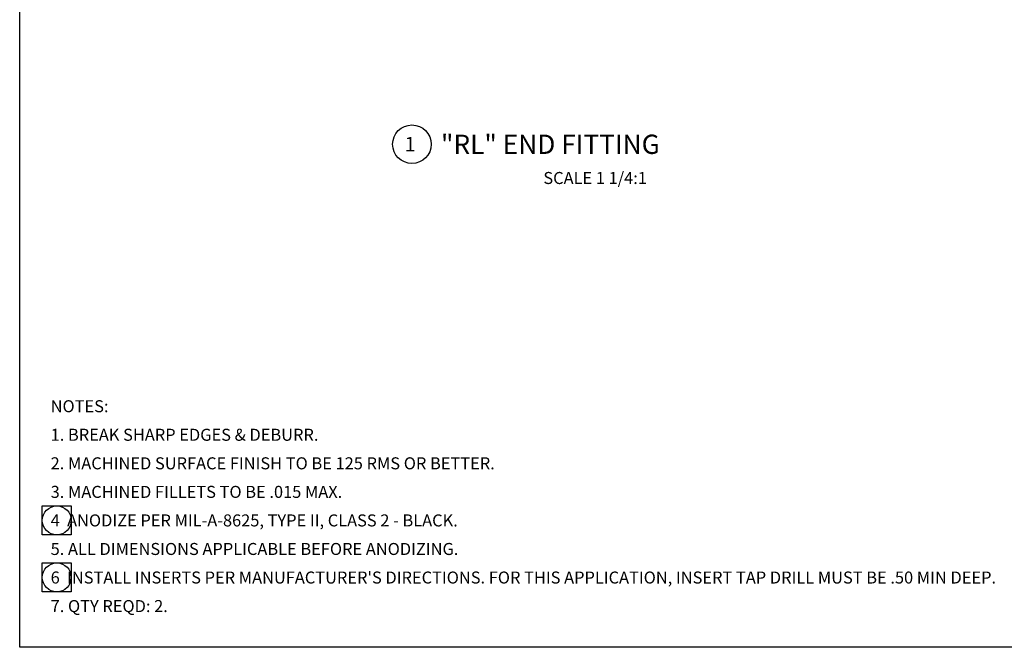
# Model space of a CAD drawing. Extents: x 0.5 to 33.5, y 0.5 to 21.5.
# Drawn here: x 0.5 to 13.3, y 0.5 to 8.6 of the extents above; entities that cross this region are included whole.
import ezdxf
from ezdxf.enums import TextEntityAlignment as Align

# ---------------------------------------------------------------- set-up
doc = ezdxf.new("R2010")
doc.units = 0
doc.header["$MEASUREMENT"] = 0
for name, color, linetype in [('4', 7, 'CONTINUOUS'), ('DIM', 2, 'CONTINUOUS'), ('T_BLOCK', 1, 'CONTINUOUS'), ('TITLE', 1, 'CONTINUOUS'), ('TXT', 2, 'CONTINUOUS')]:
    doc.layers.add(name, color=color, linetype=linetype)
doc.styles.get("Standard").update_dxf_attribs({"font": 'monotxt.shx'})

# ---------------------------------------------------------------- blocks, each defined once
blk = doc.blocks.new('SDTIT00')
at = {"layer": 'TXT', "color": 7, "linetype": 'Continuous'}
for p, q in [((0, 0), (0, 21)), ((33, 0), (0, 0))]:
    blk.add_line(p, q, dxfattribs=at)
at = {"layer": '4', "color": 4, "linetype": 'Continuous', "flags": 4}
for tag, p in [('ACAD', (21.917, 3.213)), ('MECH', (22.75, 3.213)), ('IDEAS', (23.583, 3.213)), ('DRAFTER', (24.938, 2.558)), ('CHECKER', (24.938, 2.162)), ('CHECK_DATE', (26.438, 2.162)), ('APP_1_DATE', (26.438, 1.767)), ('APP_2_DATE', (26.438, 1.371)), ('APP_3_DATE', (26.438, 0.975)), ('APP_4_DATE', (26.438, 0.579))]:
    blk.add_attdef(tag, text='', height=0.11, dxfattribs=at).set_placement(p, align=Align.CENTER)
for tag, p, width in [('CATEGORY_NAME', (27.821, 2.978), 1.636364), ('PROJECT_NAME', (27.821, 2.572), 1.636364), ('TOLX', (19.774, 2.267), 0.727273), ('TOLXX', (19.774, 2.137), 0.727273), ('TITLE1', (27.588, 2.106), 1.636364), ('TOLXXX', (19.774, 2.008), 0.727273), ('TITLE2', (27.588, 1.759), 1.636364), ('TITLE3', (27.588, 1.413), 1.636364), ("MAT'L_1", (19.079, 0.875), 1.272727), ('SCALE', (27.909, 0.747), 1.090909), ("MAT'L_2", (19.079, 0.607), 1.272727), ('DWG_NO.', (29.407, 0.628), 2.272727), ('S2', (32.679, 0.197), 0.909091), ('FINISH', (19.128, 0.072), 1.272727)]:
    blk.add_attdef(tag, p, '', height=0.11, dxfattribs=dict(at, width=width))
for tag, p in [('NA6', (21.65, 2.906)), ('UO6', (22.9, 2.906)), ('NA5', (21.65, 2.536)), ('UO5', (22.9, 2.536)), ('NA4', (21.65, 2.166)), ('UO4', (22.9, 2.166)), ('NA3', (21.65, 1.795)), ('UO3', (22.9, 1.795)), ('NA2', (21.65, 1.425)), ('UO2', (22.9, 1.425)), ('NA1', (21.65, 1.055)), ('UO1', (22.9, 1.055))]:
    blk.add_attdef(tag, text='', height=0.11, dxfattribs=at).set_placement(p, align=Align.MIDDLE_LEFT)
for tag, width, p in [('TOLA', 0.727273, (20.875, 2.267)), ('REV_LTR', 3.181818, (32.614, 0.593))]:
    blk.add_attdef(tag, text='', height=0.11, dxfattribs=dict(at, width=width)).set_placement(p, align=Align.CENTER)
blk = doc.blocks.new('*T24')
at = {"layer": 'DIM', "color": 2, "linetype": 'Continuous'}
for s, p in [('NOTES:', (0, 0)), ('1. BREAK SHARP EDGES & DEBURR.', (0, -0.3705)), ('2. MACHINED SURFACE FINISH TO BE 125 RMS OR BETTER.', (0, -0.741)), ('3. MACHINED FILLETS TO BE .015 MAX.', (0, -1.1115)), ('4  ANODIZE PER MIL-A-8625, TYPE II, CLASS 2 - BLACK. ', (0, -1.482)), ('5. ALL DIMENSIONS APPLICABLE BEFORE ANODIZING.', (0, -1.8525)), ("6  INSTALL INSERTS PER MANUFACTURER'S DIRECTIONS. FOR THIS APPLICATION, INSERT TAP DRILL MUST BE .50 MIN DEEP.", (0, -2.223)), ('7. QTY REQD: 2.', (0, -2.5935))]:
    blk.add_text(s, height=0.156, dxfattribs=at).set_placement(p)
blk = doc.blocks.new('NOTE-BOX')
at = {"layer": 'DIM', "color": 2, "linetype": 'Continuous'}
for p, q in [((-0.5, 0.5), (0.5, 0.5)), ((-0.5, -0.5), (-0.5, 0.5)), ((0.5, 0.5), (0.5, -0.5)), ((0.5, -0.5), (-0.5, -0.5))]:
    blk.add_line(p, q, dxfattribs=at)
blk.add_circle((0, 0), 0.5, dxfattribs=at)
blk.add_attdef('NOTEBOX', text='', height=0.427, dxfattribs=at).set_placement((0, 0), align=Align.MIDDLE_CENTER)
blk = doc.blocks.new('*D75')
at = {"layer": 'DIM', "color": 2, "linetype": 'Continuous'}
blk.add_circle((5.588, 7.028), 0.25, dxfattribs=at)
blk.add_text('1', height=0.188, dxfattribs=at).set_placement((5.494, 6.935))

msp = doc.modelspace()

# ---------------------------------------------------------------- block references
at = {"layer": 'DIM', "color": 2}
msp.add_blockref('*D75', (0, 0), dxfattribs=at)
at = {"layer": 'DIM'}
msp.add_blockref('*T24', (0.9015, 3.5506), dxfattribs=at)
at = {"layer": 'T_BLOCK'}
msp.add_blockref('SDTIT00', (0.5, 0.5), dxfattribs=at)
at = {"layer": 'TITLE', "xscale": 0.375, "yscale": 0.375, "zscale": 0.375}
for p in [(0.9811, 2.1468), (0.9811, 1.4076)]:
    msp.add_blockref('NOTE-BOX', p, dxfattribs=at)

# ---------------------------------------------------------------- texts
at = {"layer": 'DIM', "color": 2, "linetype": 'Continuous'}
msp.add_text('%%u"RL" END FITTING%%u', height=0.25, dxfattribs=at).set_placement((5.9648, 6.9024))
msp.add_text('SCALE 1 1/4:1', height=0.156, dxfattribs=at).set_placement((7.9648, 6.668), align=Align.TOP_CENTER)

doc.saveas('drawing.dxf')
